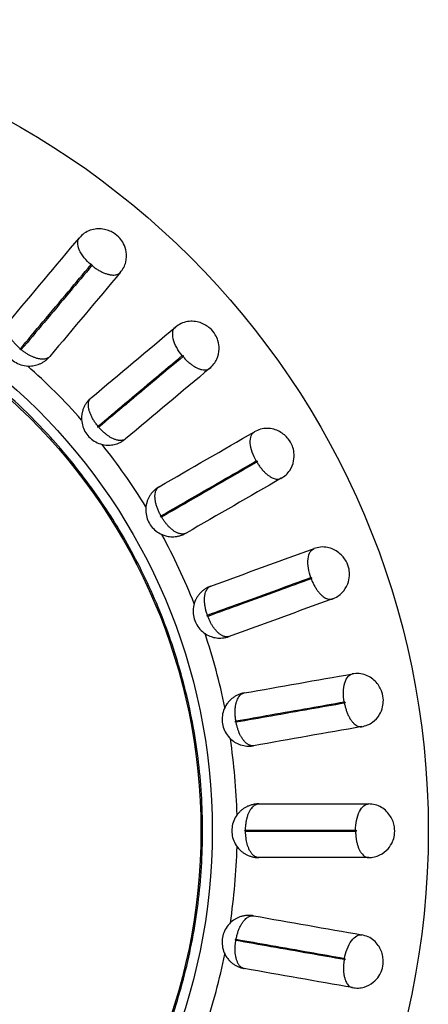
# Model space of a CAD drawing. Units: inches. Extents: x 5.7 to 22.2, y -3.3 to 4.2.
# Drawn here: x 20.9 to 22.2, y -1.3 to 1.8 of the extents above; entities that cross this region are included whole.
import ezdxf

# ---------------------------------------------------------------- set-up
doc = ezdxf.new("R2010")
doc.units = ezdxf.units.IN
doc.header["$MEASUREMENT"] = 0
doc.layers.add('PART', color=1, linetype='Continuous')

msp = doc.modelspace()

# ---------------------------------------------------------------- linework, layer by layer
at = {"layer": 'PART'}
for radius in [2.535, 1.8604, 1.8251]:
    msp.add_circle((19.6598, -0.7801), radius, dxfattribs=at)
for points, knots in [([(21.233, 0.9645), (21.2369, 0.9697), (21.2445, 0.9797), (21.2524, 1.0017), (21.2536, 1.0277), (21.2454, 1.0533), (21.2316, 1.0738), (21.2149, 1.0875), (21.1963, 1.0965), (21.1785, 1.1011), (21.1589, 1.1017), (21.139, 1.0974), (21.1197, 1.088), (21.1098, 1.0776), (21.1046, 1.0722)], [0, 0, 0, 0, 0.0752881, 0.1447448, 0.268145, 0.3689876, 0.4458548, 0.5458302, 0.6087092, 0.6784587, 0.7531898, 0.8315737, 0.9133844, 1, 1, 1, 1]), ([(19.6598, -2.6103), (19.6689, -2.6103), (19.6872, -2.6102), (19.7147, -2.6096), (19.7421, -2.6086), (19.7694, -2.6072), (19.7966, -2.6053), (19.8238, -2.6031), (19.851, -2.6005), (19.8781, -2.5974), (19.9051, -2.594), (19.9321, -2.5901), (19.959, -2.5859), (19.9859, -2.5812), (20.0127, -2.5761), (20.0394, -2.5707), (20.0661, -2.5648), (20.0927, -2.5585), (20.1193, -2.5518), (20.1458, -2.5447), (20.2164, -2.5247), (20.3291, -2.4864), (20.4795, -2.4196), (20.6231, -2.3393), (20.7667, -2.2412), (20.9075, -2.1238), (21.045, -1.9818), (21.1698, -1.8215), (21.2803, -1.6397), (21.3708, -1.4424), (21.4386, -1.2295), (21.4807, -1.0077), (21.4947, -0.7801), (21.4807, -0.5525), (21.4386, -0.3307), (21.3708, -0.1178), (21.2803, 0.0795), (21.1698, 0.2613), (21.045, 0.4216), (20.9075, 0.5636), (20.7667, 0.681), (20.6232, 0.7791), (20.4795, 0.8594), (20.3291, 0.9262), (20.2086, 0.9671), (20.122, 0.9911), (20.0715, 1.0035), (20.0208, 1.0145), (19.9698, 1.024), (19.9187, 1.0321), (19.8673, 1.0387), (19.8157, 1.0438), (19.7639, 1.0475), (19.7119, 1.0497), (19.6772, 1.05), (19.6598, 1.0502)], [0, 0, 0, 0, 0.004784, 0.009558, 0.014325, 0.019085, 0.023838, 0.028587, 0.033333, 0.038075, 0.042816, 0.047556, 0.052297, 0.05704, 0.061785, 0.066534, 0.071287, 0.076047, 0.080813, 0.085588, 0.090371, 0.119115, 0.147625, 0.176137, 0.204883, 0.238263, 0.271646, 0.30786, 0.344078, 0.382463, 0.420853, 0.460425, 0.500001, 0.539573, 0.579149, 0.617534, 0.655924, 0.692138, 0.728356, 0.761736, 0.795119, 0.823863, 0.852373, 0.880884, 0.909631, 0.918711, 0.927762, 0.936791, 0.945805, 0.954813, 0.96382, 0.972836, 0.981866, 0.990918, 1, 1, 1, 1]), ([(21.1418, 0.9893), (21.1344, 0.9955), (21.127, 1.0028), (21.1142, 1.0188), (21.1088, 1.0274), (21.1016, 1.0438), (21.1, 1.0516), (21.1003, 1.0644), (21.1023, 1.0695), (21.1054, 1.0732)], [0, 0, 0, 0, 0.25, 0.25, 0.5, 0.5, 0.75, 0.75, 1, 1, 1, 1]), ([(20.9211, 0.7262), (20.9446, 0.7543), (20.9945, 0.8137), (21.0681, 0.9014), (21.1181, 0.9611), (21.1418, 0.9893)], [0.0357262, 0.0357262, 0.0357262, 0.0357262, 0.3340458, 0.6673791, 0.9672288, 0.9672288, 0.9672288, 0.9672288]), ([(21.1449, 0.9867), (21.1214, 0.9588), (21.0717, 0.8994), (20.9981, 0.8117), (20.9479, 0.752), (20.9241, 0.7236)], [0.0357262, 0.0357262, 0.0357262, 0.0357262, 0.3326212, 0.6659546, 0.9672288, 0.9672288, 0.9672288, 0.9672288]), ([(21.1418, 0.9893), (21.1425, 0.9901), (21.1439, 0.9902), (21.1455, 0.9889), (21.1456, 0.9875), (21.1449, 0.9867)], [0, 0, 0, 0, 0.5, 0.5, 1, 1, 1, 1]), ([(21.1449, 0.9867), (21.1464, 0.9855), (21.1495, 0.9829), (21.1542, 0.9794), (21.159, 0.9761), (21.1639, 0.9729), (21.1688, 0.97), (21.1738, 0.9674), (21.1787, 0.965), (21.1835, 0.963), (21.1884, 0.9612), (21.1931, 0.9597), (21.1977, 0.9585), (21.2021, 0.9576), (21.2075, 0.9569), (21.2135, 0.9567), (21.2199, 0.9574), (21.2255, 0.9592), (21.2303, 0.9617), (21.2327, 0.9642), (21.2338, 0.9654)], [0, 0, 0, 0, 0.0464046, 0.0929246, 0.1394921, 0.1860532, 0.2325697, 0.279019, 0.3253941, 0.371703, 0.417967, 0.4641978, 0.5103831, 0.5565143, 0.6025881, 0.6822846, 0.7618464, 0.8413114, 0.9207011, 1, 1, 1, 1]), ([(20.8847, 0.8101), (20.8834, 0.8086), (20.881, 0.8056), (20.8778, 0.8008), (20.875, 0.796), (20.8726, 0.7911), (20.8705, 0.7862), (20.8688, 0.7813), (20.8675, 0.7764), (20.8664, 0.7716), (20.8657, 0.7668), (20.8652, 0.7622), (20.865, 0.7576), (20.8651, 0.7532), (20.8657, 0.7427), (20.8694, 0.7265), (20.8799, 0.707), (20.8944, 0.6914), (20.9124, 0.6797), (20.9334, 0.6728), (20.9513, 0.6719), (20.9643, 0.6737), (20.9726, 0.6757), (20.9811, 0.6787), (20.9896, 0.6827), (20.9979, 0.688), (21.006, 0.6945), (21.0107, 0.6997), (21.0131, 0.7023)], [0, 0, 0, 0, 0.022252, 0.044003, 0.06525, 0.085991, 0.10623, 0.125973, 0.145224, 0.163991, 0.182269, 0.200046, 0.217318, 0.234085, 0.25035, 0.337655, 0.420928, 0.500044, 0.579073, 0.662351, 0.749748, 0.78042, 0.8128, 0.846883, 0.882624, 0.920037, 0.959159, 1, 1, 1, 1]), ([(20.9211, 0.7262), (20.9196, 0.7275), (20.9166, 0.73), (20.9123, 0.7341), (20.9081, 0.7382), (20.9042, 0.7425), (20.9005, 0.7469), (20.897, 0.7513), (20.8939, 0.7557), (20.891, 0.7601), (20.8883, 0.7645), (20.886, 0.7689), (20.8841, 0.7733), (20.8824, 0.7775), (20.8808, 0.7827), (20.8796, 0.7886), (20.8792, 0.795), (20.8799, 0.8008), (20.8816, 0.8059), (20.8837, 0.8087), (20.8847, 0.8101)], [0, 0, 0, 0, 0.046463, 0.092988, 0.139533, 0.186063, 0.232553, 0.278991, 0.325369, 0.371693, 0.417969, 0.464204, 0.510389, 0.556519, 0.602587, 0.682265, 0.761831, 0.841332, 0.920753, 1, 1, 1, 1]), ([(21.5121, 0.6648), (21.5168, 0.6692), (21.526, 0.6778), (21.5376, 0.6981), (21.5433, 0.7235), (21.5397, 0.7501), (21.5296, 0.7727), (21.5156, 0.7891), (21.4988, 0.8012), (21.4821, 0.8088), (21.4629, 0.8128), (21.4425, 0.812), (21.4219, 0.8061), (21.4103, 0.7976), (21.4043, 0.7932)], [0, 0, 0, 0, 0.075288, 0.144745, 0.268146, 0.368988, 0.445855, 0.54583, 0.608709, 0.678459, 0.75319, 0.831574, 0.913385, 1, 1, 1, 1]), ([(21.4266, 0.705), (21.4204, 0.7124), (21.4143, 0.721), (21.4044, 0.739), (21.4006, 0.7484), (21.3965, 0.7657), (21.3962, 0.7736), (21.3987, 0.7862), (21.4016, 0.7909), (21.4053, 0.794)], [0, 0, 0, 0, 0.25, 0.25, 0.5, 0.5, 0.75, 0.75, 1, 1, 1, 1]), ([(20.9241, 0.7236), (20.9234, 0.7228), (20.9221, 0.7227), (20.9205, 0.724), (20.9204, 0.7254), (20.9211, 0.7262)], [0, 0, 0, 0, 0.5, 0.5, 1, 1, 1, 1]), ([(21.0131, 0.7023), (21.0124, 0.7016), (21.0111, 0.7002), (21.0087, 0.6983), (21.006, 0.6968), (21.003, 0.6955), (20.9997, 0.6946), (20.9962, 0.694), (20.9924, 0.6937), (20.9885, 0.6937), (20.9843, 0.6941), (20.9799, 0.6947), (20.9754, 0.6957), (20.9707, 0.697), (20.9648, 0.699), (20.9576, 0.702), (20.949, 0.7063), (20.9405, 0.7114), (20.9321, 0.7171), (20.9268, 0.7215), (20.9241, 0.7236)], [0, 0, 0, 0, 0.04571, 0.091498, 0.137336, 0.183205, 0.229094, 0.275003, 0.320938, 0.36691, 0.412936, 0.459025, 0.505173, 0.551376, 0.597624, 0.677859, 0.758258, 0.838818, 0.919456, 1, 1, 1, 1]), ([(21.1635, 0.4843), (21.1915, 0.5078), (21.251, 0.5577), (21.3387, 0.6313), (21.3983, 0.6814), (21.4266, 0.705)], [0.0357262, 0.0357262, 0.0357262, 0.0357262, 0.3340458, 0.6673791, 0.9672288, 0.9672288, 0.9672288, 0.9672288]), ([(21.4291, 0.702), (21.4012, 0.6785), (21.3418, 0.6287), (21.2541, 0.5551), (21.1944, 0.505), (21.166, 0.4812)], [0.0357262, 0.0357262, 0.0357262, 0.0357262, 0.3326212, 0.6659546, 0.9672288, 0.9672288, 0.9672288, 0.9672288]), ([(21.4266, 0.705), (21.4274, 0.7057), (21.4287, 0.7056), (21.4301, 0.704), (21.43, 0.7027), (21.4291, 0.702)], [0, 0, 0, 0, 0.5, 0.5, 1, 1, 1, 1]), ([(21.4291, 0.702), (21.4304, 0.7005), (21.433, 0.6975), (21.437, 0.6932), (21.4412, 0.689), (21.4455, 0.6851), (21.4498, 0.6814), (21.4542, 0.678), (21.4586, 0.6748), (21.4631, 0.6719), (21.4675, 0.6693), (21.4719, 0.667), (21.4762, 0.665), (21.4805, 0.6633), (21.4856, 0.6617), (21.4915, 0.6605), (21.4979, 0.6601), (21.5037, 0.6608), (21.5089, 0.6626), (21.5117, 0.6646), (21.513, 0.6656)], [0, 0, 0, 0, 0.0464046, 0.0929246, 0.1394921, 0.1860532, 0.2325697, 0.279019, 0.3253941, 0.371703, 0.417967, 0.4641978, 0.5103831, 0.5565143, 0.6025881, 0.6822846, 0.7618464, 0.8413114, 0.9207011, 1, 1, 1, 1]), ([(21.1124, 0.5036), (21.0854, 0.5342), (21.0577, 0.5636), (21.0012, 0.6199), (20.9725, 0.6469), (20.9434, 0.6726)], [0, 0, 0, 0, 0.5, 0.5, 1, 1, 1, 1]), ([(21.1422, 0.5732), (21.1407, 0.572), (21.1378, 0.5694), (21.1339, 0.5653), (21.1302, 0.561), (21.127, 0.5566), (21.1241, 0.5521), (21.1216, 0.5476), (21.1194, 0.543), (21.1175, 0.5385), (21.116, 0.5339), (21.1147, 0.5294), (21.1137, 0.525), (21.113, 0.5206), (21.1118, 0.5102), (21.1126, 0.4936), (21.1196, 0.4726), (21.1312, 0.4546), (21.1469, 0.4401), (21.1663, 0.4296), (21.1838, 0.4256), (21.197, 0.4251), (21.2055, 0.4256), (21.2143, 0.4271), (21.2234, 0.4296), (21.2325, 0.4333), (21.2416, 0.4383), (21.2471, 0.4426), (21.2499, 0.4448)], [0, 0, 0, 0, 0.022252, 0.044003, 0.06525, 0.085991, 0.10623, 0.125973, 0.145224, 0.163991, 0.182269, 0.200046, 0.217318, 0.234085, 0.25035, 0.337655, 0.420928, 0.500044, 0.579073, 0.662351, 0.749748, 0.78042, 0.8128, 0.846883, 0.882624, 0.920037, 0.959159, 1, 1, 1, 1]), ([(21.1635, 0.4843), (21.1622, 0.4858), (21.1597, 0.4889), (21.1562, 0.4936), (21.1528, 0.4984), (21.1497, 0.5033), (21.1468, 0.5082), (21.1442, 0.5131), (21.1418, 0.518), (21.1397, 0.5229), (21.1379, 0.5277), (21.1364, 0.5325), (21.1352, 0.5371), (21.1343, 0.5415), (21.1336, 0.5469), (21.1334, 0.5529), (21.1342, 0.5593), (21.1359, 0.5649), (21.1385, 0.5696), (21.141, 0.572), (21.1422, 0.5732)], [0, 0, 0, 0, 0.046463, 0.092988, 0.139533, 0.186063, 0.232553, 0.278991, 0.325369, 0.371693, 0.417969, 0.464204, 0.510389, 0.556519, 0.602587, 0.682265, 0.761831, 0.841332, 0.920753, 1, 1, 1, 1]), ([(21.166, 0.4812), (21.1652, 0.4805), (21.1639, 0.4806), (21.1625, 0.4822), (21.1626, 0.4836), (21.1635, 0.4843)], [0, 0, 0, 0, 0.5, 0.5, 1, 1, 1, 1]), ([(21.2499, 0.4448), (21.2492, 0.4442), (21.2476, 0.443), (21.2449, 0.4416), (21.242, 0.4406), (21.2388, 0.4399), (21.2354, 0.4395), (21.2319, 0.4395), (21.2281, 0.4399), (21.2242, 0.4406), (21.2201, 0.4417), (21.216, 0.4431), (21.2117, 0.4448), (21.2073, 0.4469), (21.2018, 0.4499), (21.1952, 0.4541), (21.1876, 0.4599), (21.18, 0.4664), (21.1728, 0.4735), (21.1683, 0.4786), (21.166, 0.4812)], [0, 0, 0, 0, 0.04571, 0.091498, 0.137336, 0.183205, 0.229094, 0.275003, 0.320938, 0.36691, 0.412936, 0.459025, 0.505173, 0.551376, 0.597624, 0.677859, 0.758258, 0.838818, 0.919456, 1, 1, 1, 1]), ([(21.6576, 0.3757), (21.6528, 0.384), (21.6483, 0.3935), (21.6417, 0.4129), (21.6396, 0.4229), (21.6385, 0.4407), (21.6396, 0.4485), (21.6443, 0.4604), (21.6479, 0.4646), (21.6521, 0.467)], [0, 0, 0, 0, 0.25, 0.25, 0.5, 0.5, 0.75, 0.75, 1, 1, 1, 1]), ([(21.7348, 0.3212), (21.7403, 0.3247), (21.7508, 0.3316), (21.7657, 0.3495), (21.7758, 0.3736), (21.7768, 0.4005), (21.7709, 0.4244), (21.7599, 0.443), (21.7455, 0.4578), (21.7303, 0.4682), (21.7121, 0.4755), (21.6919, 0.4783), (21.6706, 0.476), (21.6577, 0.4696), (21.651, 0.4663)], [0, 0, 0, 0, 0.075288, 0.144745, 0.268145, 0.368988, 0.445855, 0.54583, 0.608709, 0.678459, 0.75319, 0.831574, 0.913384, 1, 1, 1, 1]), ([(21.3133, 0.2318), (21.2921, 0.2665), (21.27, 0.3001), (21.2242, 0.3654), (21.2005, 0.397), (21.1762, 0.4276)], [0, 0, 0, 0, 0.5, 0.5, 1, 1, 1, 1]), ([(21.3602, 0.204), (21.3919, 0.2223), (21.4591, 0.2611), (21.5583, 0.3183), (21.6257, 0.3573), (21.6576, 0.3757)], [0.0357262, 0.0357262, 0.0357262, 0.0357262, 0.3340458, 0.6673791, 0.9672288, 0.9672288, 0.9672288, 0.9672288]), ([(21.6596, 0.3722), (21.628, 0.354), (21.5609, 0.3152), (21.4618, 0.258), (21.3942, 0.219), (21.3622, 0.2005)], [0.0357262, 0.0357262, 0.0357262, 0.0357262, 0.3326212, 0.6659546, 0.9672288, 0.9672288, 0.9672288, 0.9672288]), ([(21.6576, 0.3757), (21.6585, 0.3762), (21.6599, 0.3759), (21.6609, 0.3741), (21.6605, 0.3727), (21.6596, 0.3722)], [0, 0, 0, 0, 0.5, 0.5, 1, 1, 1, 1]), ([(21.6596, 0.3722), (21.6606, 0.3705), (21.6626, 0.3671), (21.6659, 0.3622), (21.6692, 0.3574), (21.6728, 0.3528), (21.6764, 0.3484), (21.6801, 0.3442), (21.6839, 0.3403), (21.6878, 0.3367), (21.6917, 0.3333), (21.6956, 0.3303), (21.6996, 0.3276), (21.7035, 0.3253), (21.7082, 0.3228), (21.7138, 0.3205), (21.7201, 0.3191), (21.7259, 0.3188), (21.7313, 0.3196), (21.7344, 0.3211), (21.7359, 0.3218)], [0, 0, 0, 0, 0.046405, 0.092925, 0.139492, 0.186053, 0.23257, 0.279019, 0.325394, 0.371703, 0.417967, 0.464198, 0.510383, 0.556514, 0.602588, 0.682285, 0.761846, 0.841311, 0.920701, 1, 1, 1, 1]), ([(21.3547, 0.2953), (21.353, 0.2942), (21.3497, 0.2922), (21.3451, 0.2889), (21.3408, 0.2853), (21.3368, 0.2815), (21.3332, 0.2776), (21.3299, 0.2736), (21.327, 0.2695), (21.3244, 0.2653), (21.322, 0.2611), (21.32, 0.2569), (21.3183, 0.2527), (21.3168, 0.2485), (21.3138, 0.2384), (21.3117, 0.2219), (21.3149, 0.2), (21.3232, 0.1803), (21.3361, 0.1633), (21.3535, 0.1496), (21.37, 0.1426), (21.3829, 0.1398), (21.3914, 0.1389), (21.4003, 0.1388), (21.4097, 0.1397), (21.4193, 0.1418), (21.4291, 0.1451), (21.4353, 0.1484), (21.4385, 0.1501)], [0, 0, 0, 0, 0.022252, 0.044003, 0.06525, 0.085991, 0.10623, 0.125973, 0.145224, 0.163991, 0.182269, 0.200046, 0.217318, 0.234085, 0.25035, 0.337655, 0.420928, 0.500044, 0.579073, 0.662351, 0.749748, 0.78042, 0.8128, 0.846883, 0.882624, 0.920037, 0.959159, 1, 1, 1, 1]), ([(21.3602, 0.204), (21.3592, 0.2057), (21.3573, 0.2091), (21.3546, 0.2144), (21.3521, 0.2197), (21.3499, 0.2251), (21.3479, 0.2304), (21.3462, 0.2357), (21.3447, 0.241), (21.3435, 0.2461), (21.3426, 0.2512), (21.3419, 0.2561), (21.3415, 0.2608), (21.3414, 0.2654), (21.3417, 0.2708), (21.3425, 0.2768), (21.3444, 0.2829), (21.347, 0.2881), (21.3504, 0.2924), (21.3532, 0.2943), (21.3547, 0.2953)], [0, 0, 0, 0, 0.046463, 0.092988, 0.139533, 0.186063, 0.232553, 0.278991, 0.325369, 0.371693, 0.417969, 0.464204, 0.510389, 0.556519, 0.602587, 0.682265, 0.761831, 0.841332, 0.920753, 1, 1, 1, 1]), ([(21.3622, 0.2005), (21.3612, 0.1999), (21.3599, 0.2003), (21.3589, 0.2021), (21.3592, 0.2034), (21.3602, 0.204)], [0, 0, 0, 0, 0.5, 0.5, 1, 1, 1, 1]), ([(21.4385, 0.1501), (21.4376, 0.1496), (21.4359, 0.1487), (21.433, 0.1478), (21.4299, 0.1473), (21.4267, 0.1471), (21.4233, 0.1474), (21.4198, 0.148), (21.4161, 0.149), (21.4124, 0.1504), (21.4086, 0.1522), (21.4047, 0.1543), (21.4008, 0.1567), (21.3969, 0.1596), (21.392, 0.1635), (21.3862, 0.1687), (21.3797, 0.1757), (21.3734, 0.1834), (21.3675, 0.1917), (21.3639, 0.1976), (21.3622, 0.2005)], [0, 0, 0, 0, 0.04571, 0.091498, 0.137336, 0.183205, 0.229094, 0.275003, 0.320938, 0.36691, 0.412936, 0.459025, 0.505173, 0.551376, 0.597624, 0.677859, 0.758258, 0.838818, 0.919456, 1, 1, 1, 1]), ([(21.4639, -0.0707), (21.4491, -0.0331), (21.4332, 0.0038), (21.3995, 0.0761), (21.3816, 0.1114), (21.3628, 0.1459)], [0, 0, 0, 0, 0.5, 0.5, 1, 1, 1, 1]), ([(21.8279, 0.0112), (21.8247, 0.0203), (21.8219, 0.0303), (21.8188, 0.0506), (21.8184, 0.0608), (21.8204, 0.0785), (21.8228, 0.086), (21.8296, 0.097), (21.8339, 0.1004), (21.8384, 0.1021)], [0, 0, 0, 0, 0.25, 0.25, 0.5, 0.5, 0.75, 0.75, 1, 1, 1, 1]), ([(21.8945, -0.0559), (21.9005, -0.0533), (21.9121, -0.0484), (21.9299, -0.0333), (21.944, -0.0114), (21.9497, 0.0149), (21.948, 0.0395), (21.9404, 0.0597), (21.9287, 0.0768), (21.9156, 0.0897), (21.8989, 0.1), (21.8795, 0.1063), (21.8582, 0.1077), (21.8443, 0.1037), (21.8372, 0.1016)], [0, 0, 0, 0, 0.075288, 0.144745, 0.268145, 0.368988, 0.445855, 0.545831, 0.608709, 0.678459, 0.75319, 0.831574, 0.913385, 1, 1, 1, 1]), ([(21.5052, -0.1063), (21.5397, -0.0937), (21.6126, -0.0672), (21.7202, -0.028), (21.7933, -0.0014), (21.8279, 0.0112)], [0.0357262, 0.0357262, 0.0357262, 0.0357262, 0.3340458, 0.6673791, 0.9672288, 0.9672288, 0.9672288, 0.9672288]), ([(21.8293, 0.0074), (21.795, -0.0051), (21.7222, -0.0315), (21.6147, -0.0707), (21.5414, -0.0974), (21.5066, -0.11)], [0.0357262, 0.0357262, 0.0357262, 0.0357262, 0.3326212, 0.6659546, 0.9672288, 0.9672288, 0.9672288, 0.9672288]), ([(21.8279, 0.0112), (21.829, 0.0116), (21.8302, 0.011), (21.8309, 0.009), (21.8303, 0.0078), (21.8293, 0.0074)], [0, 0, 0, 0, 0.5, 0.5, 1, 1, 1, 1]), ([(21.8293, 0.0074), (21.83, 0.0056), (21.8314, 0.0019), (21.8337, -0.0035), (21.8362, -0.0088), (21.8389, -0.014), (21.8417, -0.019), (21.8447, -0.0237), (21.8477, -0.0282), (21.8509, -0.0325), (21.8542, -0.0364), (21.8575, -0.0401), (21.8609, -0.0434), (21.8643, -0.0464), (21.8686, -0.0497), (21.8738, -0.0529), (21.8796, -0.0554), (21.8853, -0.0567), (21.8908, -0.0569), (21.8941, -0.0559), (21.8957, -0.0555)], [0, 0, 0, 0, 0.046404, 0.092924, 0.139492, 0.186053, 0.232569, 0.279019, 0.325394, 0.371702, 0.417966, 0.464197, 0.510382, 0.556513, 0.602587, 0.682284, 0.761846, 0.841311, 0.920701, 1, 1, 1, 1]), ([(21.5157, -0.0154), (21.5138, -0.0161), (21.5102, -0.0175), (21.5051, -0.02), (21.5002, -0.0228), (21.4957, -0.0258), (21.4915, -0.029), (21.4875, -0.0324), (21.4839, -0.036), (21.4806, -0.0396), (21.4776, -0.0434), (21.4749, -0.0472), (21.4724, -0.051), (21.4702, -0.0549), (21.4655, -0.0643), (21.4606, -0.0802), (21.46, -0.1023), (21.4648, -0.1231), (21.4745, -0.1422), (21.4892, -0.1587), (21.5042, -0.1684), (21.5165, -0.1734), (21.5246, -0.1758), (21.5335, -0.1774), (21.5428, -0.1782), (21.5527, -0.1778), (21.5629, -0.1762), (21.5696, -0.174), (21.573, -0.1729)], [0, 0, 0, 0, 0.022252, 0.044003, 0.06525, 0.085991, 0.10623, 0.125973, 0.145224, 0.163991, 0.182269, 0.200046, 0.217318, 0.234085, 0.25035, 0.337655, 0.420928, 0.500044, 0.579073, 0.662351, 0.749748, 0.78042, 0.8128, 0.846883, 0.882624, 0.920037, 0.959159, 1, 1, 1, 1]), ([(21.5052, -0.1063), (21.5046, -0.1044), (21.5032, -0.1007), (21.5015, -0.095), (21.5, -0.0894), (21.4988, -0.0837), (21.4977, -0.0781), (21.497, -0.0726), (21.4964, -0.0671), (21.4961, -0.0618), (21.4961, -0.0567), (21.4963, -0.0517), (21.4967, -0.047), (21.4974, -0.0425), (21.4986, -0.0372), (21.5005, -0.0315), (21.5034, -0.0258), (21.5069, -0.0211), (21.5109, -0.0175), (21.5141, -0.0161), (21.5157, -0.0154)], [0, 0, 0, 0, 0.046463, 0.092988, 0.139533, 0.186063, 0.232553, 0.278991, 0.325369, 0.371693, 0.417969, 0.464204, 0.510389, 0.556519, 0.602587, 0.682265, 0.761831, 0.841332, 0.920753, 1, 1, 1, 1]), ([(21.5066, -0.11), (21.5056, -0.1104), (21.5043, -0.1098), (21.5036, -0.1079), (21.5042, -0.1066), (21.5052, -0.1063)], [0, 0, 0, 0, 0.5, 0.5, 1, 1, 1, 1]), ([(21.573, -0.1729), (21.572, -0.1732), (21.5702, -0.1738), (21.5672, -0.1742), (21.5641, -0.1742), (21.5608, -0.1738), (21.5575, -0.173), (21.5542, -0.1717), (21.5508, -0.1701), (21.5473, -0.1681), (21.5439, -0.1657), (21.5405, -0.1629), (21.537, -0.1598), (21.5337, -0.1564), (21.5295, -0.1517), (21.5248, -0.1455), (21.5195, -0.1375), (21.5147, -0.1288), (21.5103, -0.1196), (21.5078, -0.1132), (21.5066, -0.11)], [0, 0, 0, 0, 0.04571, 0.091498, 0.137336, 0.183205, 0.229094, 0.275003, 0.320938, 0.36691, 0.412936, 0.459025, 0.505173, 0.551376, 0.597624, 0.677859, 0.758258, 0.838818, 0.919456, 1, 1, 1, 1]), ([(21.5596, -0.3948), (21.5516, -0.3554), (21.5425, -0.3164), (21.5218, -0.2394), (21.5103, -0.2013), (21.4978, -0.1639)], [0, 0, 0, 0, 0.5, 0.5, 1, 1, 1, 1]), ([(21.9324, -0.3773), (21.9307, -0.3678), (21.9298, -0.3574), (21.9302, -0.3369), (21.9316, -0.3268), (21.9367, -0.3097), (21.9404, -0.3027), (21.9489, -0.2931), (21.9537, -0.2905), (21.9585, -0.2897)], [0, 0, 0, 0, 0.25, 0.25, 0.5, 0.5, 0.75, 0.75, 1, 1, 1, 1]), ([(21.9864, -0.455), (21.9927, -0.4535), (22.0049, -0.4506), (22.0251, -0.4389), (22.0428, -0.4197), (22.0529, -0.3948), (22.0555, -0.3703), (22.0516, -0.3491), (22.0431, -0.3302), (22.0324, -0.3152), (22.0177, -0.3022), (21.9997, -0.2927), (21.9789, -0.2875), (21.9646, -0.2891), (21.9572, -0.2899)], [0, 0, 0, 0, 0.075289, 0.144745, 0.268145, 0.368988, 0.445855, 0.545831, 0.60871, 0.678459, 0.75319, 0.831574, 0.913385, 1, 1, 1, 1]), ([(21.6202, -0.3493), (21.6183, -0.3497), (21.6145, -0.3504), (21.609, -0.352), (21.6038, -0.3539), (21.5988, -0.3561), (21.5941, -0.3585), (21.5896, -0.3612), (21.5854, -0.3641), (21.5815, -0.3671), (21.5779, -0.3702), (21.5745, -0.3735), (21.5715, -0.3769), (21.5687, -0.3803), (21.5624, -0.3887), (21.5548, -0.4035), (21.5503, -0.4252), (21.5514, -0.4465), (21.5577, -0.467), (21.5693, -0.4858), (21.5824, -0.498), (21.5936, -0.505), (21.6012, -0.5088), (21.6096, -0.512), (21.6188, -0.5143), (21.6285, -0.5156), (21.6389, -0.5158), (21.6458, -0.5149), (21.6494, -0.5144)], [0, 0, 0, 0, 0.0222524, 0.0440031, 0.0652496, 0.085991, 0.1062303, 0.1259727, 0.1452243, 0.1639912, 0.1822686, 0.200046, 0.2173184, 0.2340853, 0.2503498, 0.3376549, 0.4209283, 0.5000435, 0.579073, 0.6623514, 0.7497478, 0.7804201, 0.8128002, 0.8468828, 0.8826237, 0.9200369, 0.9591593, 1, 1, 1, 1]), ([(21.5942, -0.437), (21.5939, -0.435), (21.5932, -0.4311), (21.5925, -0.4253), (21.592, -0.4194), (21.5918, -0.4136), (21.5917, -0.4079), (21.5919, -0.4023), (21.5923, -0.3969), (21.5929, -0.3916), (21.5938, -0.3866), (21.5948, -0.3817), (21.5961, -0.3771), (21.5976, -0.3728), (21.5997, -0.3678), (21.6025, -0.3625), (21.6063, -0.3574), (21.6106, -0.3534), (21.6152, -0.3506), (21.6186, -0.3497), (21.6202, -0.3493)], [0, 0, 0, 0, 0.046463, 0.092988, 0.139533, 0.186063, 0.232553, 0.278991, 0.325369, 0.371693, 0.417969, 0.464204, 0.510389, 0.556519, 0.602587, 0.682265, 0.761831, 0.841332, 0.920753, 1, 1, 1, 1]), ([(21.5942, -0.437), (21.6303, -0.4306), (21.7067, -0.4171), (21.8195, -0.3972), (21.8961, -0.3837), (21.9324, -0.3773)], [0.0357262, 0.0357262, 0.0357262, 0.0357262, 0.3340458, 0.6673791, 0.9672288, 0.9672288, 0.9672288, 0.9672288]), ([(21.9331, -0.3813), (21.8972, -0.3876), (21.8209, -0.4011), (21.7082, -0.4209), (21.6313, -0.4345), (21.5949, -0.4409)], [0.0357262, 0.0357262, 0.0357262, 0.0357262, 0.3326212, 0.6659546, 0.9672288, 0.9672288, 0.9672288, 0.9672288]), ([(21.9324, -0.3773), (21.9335, -0.3771), (21.9346, -0.3779), (21.935, -0.38), (21.9342, -0.3811), (21.9331, -0.3813)], [0, 0, 0, 0, 0.5, 0.5, 1, 1, 1, 1]), ([(21.9331, -0.3813), (21.9335, -0.3832), (21.9342, -0.3871), (21.9356, -0.3928), (21.9371, -0.3985), (21.9388, -0.404), (21.9407, -0.4094), (21.9428, -0.4146), (21.9451, -0.4196), (21.9475, -0.4243), (21.95, -0.4288), (21.9526, -0.433), (21.9554, -0.4368), (21.9583, -0.4404), (21.9619, -0.4444), (21.9664, -0.4484), (21.9718, -0.4519), (21.9771, -0.4542), (21.9825, -0.4553), (21.9859, -0.4549), (21.9876, -0.4547)], [0, 0, 0, 0, 0.046405, 0.092925, 0.139492, 0.186054, 0.23257, 0.27902, 0.325395, 0.371704, 0.417968, 0.464199, 0.510384, 0.556515, 0.602589, 0.682286, 0.761847, 0.841312, 0.920701, 1, 1, 1, 1]), ([(21.5949, -0.4409), (21.5938, -0.4411), (21.5927, -0.4403), (21.5923, -0.4383), (21.5931, -0.4372), (21.5942, -0.437)], [0, 0, 0, 0, 0.5, 0.5, 1, 1, 1, 1]), ([(21.6494, -0.5144), (21.6484, -0.5145), (21.6464, -0.5148), (21.6434, -0.5146), (21.6403, -0.5141), (21.6372, -0.5131), (21.6341, -0.5117), (21.631, -0.5099), (21.628, -0.5077), (21.6249, -0.5052), (21.622, -0.5022), (21.6191, -0.4989), (21.6162, -0.4952), (21.6135, -0.4912), (21.6103, -0.4859), (21.6066, -0.479), (21.6028, -0.4702), (21.5996, -0.4608), (21.5968, -0.451), (21.5955, -0.4443), (21.5949, -0.4409)], [0, 0, 0, 0, 0.04571, 0.091498, 0.137336, 0.183205, 0.229094, 0.275003, 0.320938, 0.36691, 0.412936, 0.459025, 0.505173, 0.551376, 0.597624, 0.677859, 0.758258, 0.838818, 0.919456, 1, 1, 1, 1]), ([(21.5977, -0.7305), (21.5967, -0.6906), (21.5944, -0.6507), (21.5874, -0.5713), (21.5827, -0.5317), (21.5768, -0.4924)], [0, 0, 0, 0, 0.5, 0.5, 1, 1, 1, 1]), ([(21.6653, -0.6963), (21.6633, -0.6963), (21.6595, -0.6964), (21.6538, -0.697), (21.6483, -0.698), (21.643, -0.6992), (21.6379, -0.7008), (21.633, -0.7027), (21.6284, -0.7048), (21.624, -0.7071), (21.6199, -0.7095), (21.6161, -0.7122), (21.6125, -0.7149), (21.6091, -0.7178), (21.6015, -0.7251), (21.5914, -0.7383), (21.5832, -0.7589), (21.5806, -0.7801), (21.5832, -0.8013), (21.5914, -0.8219), (21.6022, -0.8361), (21.612, -0.845), (21.6188, -0.8501), (21.6266, -0.8546), (21.6352, -0.8585), (21.6445, -0.8615), (21.6547, -0.8635), (21.6617, -0.8638), (21.6653, -0.8639)], [0, 0, 0, 0, 0.022252, 0.044003, 0.06525, 0.085991, 0.10623, 0.125973, 0.145224, 0.163991, 0.182269, 0.200046, 0.217318, 0.234085, 0.25035, 0.337655, 0.420928, 0.500044, 0.579073, 0.662351, 0.749748, 0.78042, 0.8128, 0.846883, 0.882624, 0.920037, 0.959159, 1, 1, 1, 1]), ([(21.6244, -0.7781), (21.6244, -0.7761), (21.6244, -0.7722), (21.6248, -0.7663), (21.6253, -0.7604), (21.626, -0.7547), (21.627, -0.7491), (21.6281, -0.7436), (21.6295, -0.7383), (21.631, -0.7332), (21.6327, -0.7284), (21.6346, -0.7238), (21.6367, -0.7195), (21.6389, -0.7155), (21.6418, -0.711), (21.6455, -0.7062), (21.6502, -0.7018), (21.6551, -0.6987), (21.6601, -0.6966), (21.6636, -0.6964), (21.6653, -0.6963)], [0, 0, 0, 0, 0.046463, 0.092988, 0.139533, 0.186063, 0.232553, 0.278991, 0.325369, 0.371693, 0.417969, 0.464204, 0.510389, 0.556519, 0.602587, 0.682265, 0.761831, 0.841332, 0.920753, 1, 1, 1, 1]), ([(21.9678, -0.7781), (21.9678, -0.7684), (21.9687, -0.758), (21.9727, -0.7379), (21.9758, -0.7282), (21.9838, -0.7123), (21.9886, -0.706), (21.9987, -0.698), (22.0039, -0.6963), (22.0087, -0.6963)], [0, 0, 0, 0, 0.25, 0.25, 0.5, 0.5, 0.75, 0.75, 1, 1, 1, 1]), ([(22.0075, -0.8639), (22.014, -0.8635), (22.0265, -0.8629), (22.0484, -0.8548), (22.0692, -0.839), (22.0835, -0.8162), (22.0903, -0.7925), (22.0901, -0.771), (22.085, -0.7509), (22.077, -0.7343), (22.0649, -0.7189), (22.0488, -0.7064), (22.0292, -0.6977), (22.0149, -0.6968), (22.0075, -0.6963)], [0, 0, 0, 0, 0.075289, 0.144745, 0.268145, 0.368988, 0.445855, 0.545831, 0.608709, 0.678459, 0.75319, 0.831574, 0.913384, 1, 1, 1, 1]), ([(21.6244, -0.7821), (21.6233, -0.7821), (21.6223, -0.7811), (21.6223, -0.779), (21.6233, -0.7781), (21.6244, -0.7781)], [0, 0, 0, 0, 0.5, 0.5, 1, 1, 1, 1]), ([(21.6244, -0.7781), (21.661, -0.7781), (21.7387, -0.7781), (21.8532, -0.7781), (21.931, -0.7781), (21.9678, -0.7781)], [0.0357262, 0.0357262, 0.0357262, 0.0357262, 0.3340458, 0.6673791, 0.9672288, 0.9672288, 0.9672288, 0.9672288]), ([(21.9678, -0.7821), (21.9313, -0.7821), (21.8539, -0.7821), (21.7394, -0.7821), (21.6614, -0.7821), (21.6244, -0.7821)], [0.0357262, 0.0357262, 0.0357262, 0.0357262, 0.3326212, 0.6659546, 0.9672288, 0.9672288, 0.9672288, 0.9672288]), ([(21.6653, -0.8639), (21.6643, -0.8639), (21.6623, -0.8638), (21.6594, -0.8631), (21.6564, -0.8621), (21.6536, -0.8606), (21.6507, -0.8587), (21.648, -0.8564), (21.6454, -0.8537), (21.6428, -0.8506), (21.6404, -0.8472), (21.6381, -0.8434), (21.636, -0.8393), (21.634, -0.8349), (21.6317, -0.8291), (21.6293, -0.8216), (21.6271, -0.8123), (21.6256, -0.8025), (21.6246, -0.7924), (21.6244, -0.7855), (21.6244, -0.7821)], [0, 0, 0, 0, 0.04571, 0.091498, 0.137336, 0.183205, 0.229094, 0.275003, 0.320938, 0.36691, 0.412936, 0.459025, 0.505173, 0.551376, 0.597624, 0.677859, 0.758258, 0.838818, 0.919456, 1, 1, 1, 1]), ([(21.9678, -0.7781), (21.9689, -0.7781), (21.9699, -0.779), (21.9699, -0.7811), (21.9689, -0.7821), (21.9678, -0.7821)], [0, 0, 0, 0, 0.5, 0.5, 1, 1, 1, 1]), ([(21.9678, -0.7821), (21.9679, -0.7841), (21.9679, -0.788), (21.9682, -0.7939), (21.9688, -0.7998), (21.9695, -0.8055), (21.9704, -0.8111), (21.9716, -0.8166), (21.9729, -0.8219), (21.9745, -0.827), (21.9762, -0.8318), (21.9781, -0.8364), (21.9801, -0.8407), (21.9823, -0.8447), (21.9852, -0.8492), (21.989, -0.854), (21.9936, -0.8584), (21.9985, -0.8615), (22.0036, -0.8635), (22.007, -0.8638), (22.0087, -0.8639)], [0, 0, 0, 0, 0.046405, 0.092925, 0.139492, 0.186053, 0.23257, 0.279019, 0.325394, 0.371703, 0.417967, 0.464198, 0.510383, 0.556514, 0.602588, 0.682285, 0.761846, 0.841311, 0.920701, 1, 1, 1, 1]), ([(21.5768, -1.0678), (21.5827, -1.0285), (21.5874, -0.9889), (21.5944, -0.9095), (21.5967, -0.8696), (21.5977, -0.8297)], [0, 0, 0, 0, 0.5, 0.5, 1, 1, 1, 1]), ([(21.6494, -1.0458), (21.6474, -1.0455), (21.6436, -1.0449), (21.6379, -1.0445), (21.6323, -1.0445), (21.6269, -1.0448), (21.6216, -1.0455), (21.6165, -1.0465), (21.6116, -1.0478), (21.6069, -1.0493), (21.6024, -1.051), (21.5981, -1.0529), (21.5941, -1.055), (21.5903, -1.0573), (21.5815, -1.0631), (21.5693, -1.0744), (21.5577, -1.0932), (21.5514, -1.1136), (21.5503, -1.135), (21.5548, -1.1567), (21.563, -1.1726), (21.5711, -1.183), (21.5769, -1.1892), (21.5837, -1.195), (21.5915, -1.2004), (21.6003, -1.2049), (21.6099, -1.2087), (21.6167, -1.2101), (21.6202, -1.2109)], [0, 0, 0, 0, 0.0222524, 0.0440031, 0.0652496, 0.085991, 0.1062303, 0.1259727, 0.1452243, 0.1639912, 0.1822686, 0.200046, 0.2173184, 0.2340853, 0.2503498, 0.3376549, 0.4209283, 0.5000435, 0.579073, 0.6623514, 0.7497478, 0.7804201, 0.8128002, 0.8468828, 0.8826237, 0.9200369, 0.9591593, 1, 1, 1, 1]), ([(21.5949, -1.1193), (21.5952, -1.1173), (21.596, -1.1135), (21.5973, -1.1077), (21.5989, -1.102), (21.6006, -1.0965), (21.6025, -1.0911), (21.6046, -1.0859), (21.6068, -1.081), (21.6092, -1.0762), (21.6117, -1.0718), (21.6144, -1.0676), (21.6172, -1.0637), (21.62, -1.0602), (21.6237, -1.0562), (21.6282, -1.0522), (21.6335, -1.0486), (21.6389, -1.0464), (21.6442, -1.0453), (21.6476, -1.0456), (21.6494, -1.0458)], [0, 0, 0, 0, 0.046463, 0.092988, 0.139533, 0.186063, 0.232553, 0.278991, 0.325369, 0.371693, 0.417969, 0.464204, 0.510389, 0.556519, 0.602587, 0.682265, 0.761831, 0.841332, 0.920753, 1, 1, 1, 1]), ([(21.9331, -1.1789), (21.9348, -1.1694), (21.9375, -1.1593), (21.9449, -1.1402), (21.9496, -1.1312), (21.9603, -1.1168), (21.9661, -1.1115), (21.9774, -1.1054), (21.9828, -1.1046), (21.9876, -1.1054)], [0, 0, 0, 0, 0.25, 0.25, 0.5, 0.5, 0.75, 0.75, 1, 1, 1, 1]), ([(21.9572, -1.2703), (21.9637, -1.2711), (21.9762, -1.2726), (21.9991, -1.2685), (22.0223, -1.2565), (22.0404, -1.2366), (22.0512, -1.2144), (22.0548, -1.1931), (22.0532, -1.1725), (22.0483, -1.1548), (22.039, -1.1375), (22.0253, -1.1224), (22.0075, -1.1104), (21.9935, -1.107), (21.9864, -1.1052)], [0, 0, 0, 0, 0.075288, 0.144744, 0.268145, 0.368988, 0.445855, 0.54583, 0.608709, 0.678458, 0.75319, 0.831574, 0.913384, 1, 1, 1, 1]), ([(21.6202, -1.2109), (21.6193, -1.2107), (21.6173, -1.2103), (21.6146, -1.2091), (21.6119, -1.2075), (21.6093, -1.2056), (21.6069, -1.2032), (21.6046, -1.2005), (21.6024, -1.1973), (21.6005, -1.1939), (21.5987, -1.1901), (21.5971, -1.186), (21.5957, -1.1816), (21.5945, -1.1769), (21.5932, -1.1708), (21.5922, -1.163), (21.5917, -1.1534), (21.5918, -1.1435), (21.5926, -1.1334), (21.5936, -1.1266), (21.5942, -1.1232)], [0, 0, 0, 0, 0.04571, 0.091498, 0.137336, 0.183205, 0.229094, 0.275003, 0.320938, 0.36691, 0.412936, 0.459025, 0.505173, 0.551376, 0.597624, 0.677859, 0.758258, 0.838818, 0.919456, 1, 1, 1, 1]), ([(21.5942, -1.1232), (21.5931, -1.123), (21.5923, -1.1219), (21.5927, -1.1199), (21.5938, -1.1191), (21.5949, -1.1193)], [0, 0, 0, 0, 0.5, 0.5, 1, 1, 1, 1]), ([(21.9324, -1.1829), (21.8965, -1.1765), (21.8202, -1.1631), (21.7075, -1.1432), (21.6306, -1.1296), (21.5942, -1.1232)], [0.0357262, 0.0357262, 0.0357262, 0.0357262, 0.3326212, 0.6659546, 0.9672288, 0.9672288, 0.9672288, 0.9672288]), ([(21.5949, -1.1193), (21.631, -1.1256), (21.7074, -1.1391), (21.8202, -1.159), (21.8968, -1.1725), (21.9331, -1.1789)], [0.0357262, 0.0357262, 0.0357262, 0.0357262, 0.3340458, 0.6673791, 0.9672288, 0.9672288, 0.9672288, 0.9672288]), ([(21.4978, -1.3963), (21.5103, -1.3589), (21.5218, -1.3208), (21.5425, -1.2438), (21.5516, -1.2048), (21.5596, -1.1654)], [0, 0, 0, 0, 0.5, 0.5, 1, 1, 1, 1]), ([(21.9324, -1.1829), (21.9321, -1.1848), (21.9314, -1.1887), (21.9308, -1.1946), (21.9303, -1.2004), (21.93, -1.2062), (21.93, -1.2119), (21.9301, -1.2175), (21.9305, -1.2229), (21.9312, -1.2282), (21.932, -1.2333), (21.9331, -1.2381), (21.9343, -1.2427), (21.9358, -1.247), (21.9379, -1.252), (21.9407, -1.2573), (21.9446, -1.2625), (21.9488, -1.2664), (21.9535, -1.2693), (21.9568, -1.2701), (21.9585, -1.2705)], [0, 0, 0, 0, 0.0464047, 0.0929248, 0.1394923, 0.1860536, 0.2325701, 0.2790195, 0.3253947, 0.3717037, 0.4179677, 0.4641986, 0.510384, 0.5565153, 0.6025892, 0.6822855, 0.761847, 0.8413118, 0.9207013, 1, 1, 1, 1]), ([(21.9331, -1.1789), (21.9342, -1.1791), (21.935, -1.1802), (21.9346, -1.1823), (21.9335, -1.1831), (21.9324, -1.1829)], [0, 0, 0, 0, 0.5, 0.5, 1, 1, 1, 1])]:
    msp.add_open_spline(points, degree=3, knots=knots, dxfattribs=at)
for points in [[(20.8847, 0.8101), (20.9583, 0.8978), (21.0318, 0.9855), (21.1054, 1.0732)], [(21.2338, 0.9654), (21.1603, 0.8777), (21.0867, 0.79), (21.0131, 0.7023)], [(21.1422, 0.5732), (21.2299, 0.6468), (21.3176, 0.7204), (21.4053, 0.794)], [(21.513, 0.6656), (21.4253, 0.592), (21.3376, 0.5184), (21.2499, 0.4448)], [(21.3547, 0.2953), (21.4538, 0.3525), (21.553, 0.4097), (21.6521, 0.467)], [(21.7359, 0.3218), (21.6368, 0.2646), (21.5376, 0.2073), (21.4385, 0.1501)], [(21.5157, -0.0154), (21.6232, 0.0238), (21.7308, 0.0629), (21.8384, 0.1021)], [(21.8957, -0.0555), (21.7881, -0.0946), (21.6806, -0.1338), (21.573, -0.1729)], [(21.6202, -0.3493), (21.733, -0.3294), (21.8457, -0.3095), (21.9585, -0.2897)], [(21.9876, -0.4547), (21.8748, -0.4746), (21.7621, -0.4945), (21.6494, -0.5144)], [(21.6653, -0.6963), (21.7798, -0.6963), (21.8942, -0.6963), (22.0087, -0.6963)], [(22.0087, -0.8639), (21.8942, -0.8639), (21.7797, -0.8639), (21.6653, -0.8639)], [(21.6494, -1.0458), (21.7621, -1.0657), (21.8748, -1.0856), (21.9876, -1.1054)], [(21.9585, -1.2705), (21.8457, -1.2507), (21.733, -1.2308), (21.6202, -1.2109)]]:
    msp.add_open_spline(points, degree=3, dxfattribs=at)

doc.saveas('drawing.dxf')
